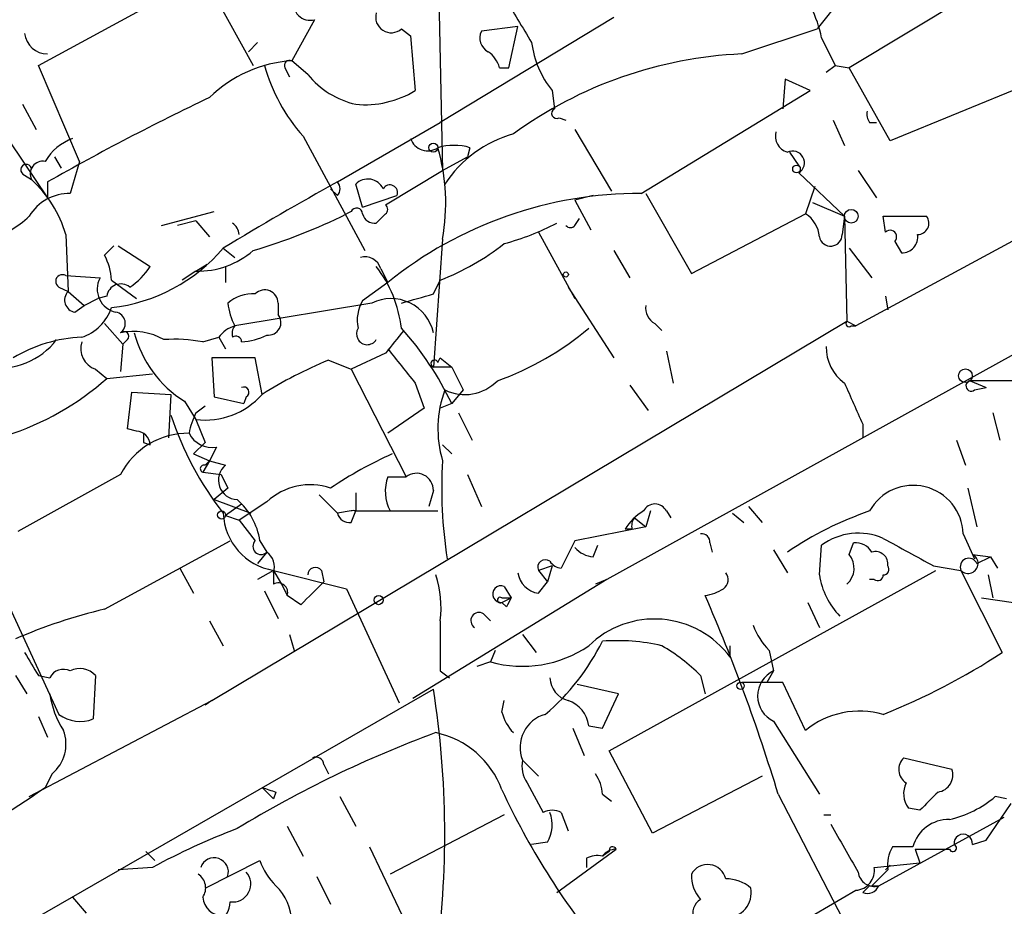
# Model space of a CAD drawing. Extents: x 0 to 908, y 3513 to 4410.
# Drawn here: x 198 to 235, y 3922 to 3955 of the extents above; entities that cross this region are included whole.
import ezdxf

# ---------------------------------------------------------------- set-up
doc = ezdxf.new("R2010")
doc.units = 0
doc.header["$MEASUREMENT"] = 0
doc.layers.add('MAIN', color=5, linetype='CONTINUOUS')

msp = doc.modelspace()

# ---------------------------------------------------------------- linework, layer by layer
at = {"layer": 'MAIN'}
for p, q in [((204.8933, 3957.5989), (207.0947, 3953.6195)), ((213.9527, 3957.6835), (214.122, 3949.7249)), ((229.7007, 3957.0909), (228.0073, 3954.9742)), ((199.136, 3953.6195), (205.0627, 3956.8369)), ((234.2727, 3956.5829), (229.1927, 3953.5349)), ((220.472, 3955.3975), (214.0373, 3951.5029)), ((209.3807, 3955.3129), (208.534, 3953.7889)), ((216.916, 3955.0589), (215.5613, 3954.8895)), ((216.5773, 3953.5349), (216.916, 3955.0589)), ((212.598, 3954.9742), (212.9367, 3954.7202)), ((212.9367, 3954.7202), (213.106, 3952.6882)), ((225.2133, 3954.0429), (228.0073, 3954.9742)), ((207.264, 3954.4662), (206.9253, 3954.1275)), ((228.1767, 3954.6355), (228.6847, 3953.6195)), ((200.66, 3950.0635), (199.136, 3953.6195)), ((209.1267, 3953.2809), (208.534, 3953.7889)), ((228.346, 3953.3655), (228.6847, 3953.6195)), ((228.6847, 3953.6195), (229.1927, 3953.5349)), ((208.28, 3953.5349), (208.4493, 3953.1962)), ((216.2387, 3953.5349), (216.5773, 3953.5349)), ((230.7167, 3950.8255), (229.1927, 3953.5349)), ((196.5113, 3953.1115), (199.4747, 3948.7089)), ((226.822, 3953.1115), (226.7373, 3952.0109)), ((227.7533, 3952.6882), (226.822, 3953.1115)), ((235.8813, 3952.9422), (230.7167, 3950.8255)), ((218.186, 3952.6882), (218.2707, 3952.0109)), ((221.488, 3948.8782), (227.7533, 3952.6882)), ((198.5433, 3952.1802), (199.0513, 3951.2489)), ((210.2273, 3949.3015), (214.0373, 3951.5029)), ((218.44, 3951.6722), (218.694, 3951.5875)), ((228.6, 3951.5875), (229.0233, 3950.6562)), ((229.9547, 3951.5029), (230.2087, 3951.5029)), ((219.0327, 3951.2489), (220.3873, 3948.9629)), ((208.9573, 3950.9949), (211.2433, 3946.7615)), ((215.138, 3950.5715), (215.0533, 3950.2329)), ((226.9913, 3950.4022), (227.33, 3949.8942)), ((199.7287, 3950.2329), (199.9827, 3949.8095)), ((200.66, 3950.0635), (200.3213, 3948.8782)), ((214.122, 3949.7249), (215.0533, 3950.2329)), ((198.628, 3949.5555), (198.882, 3949.3862)), ((212.0053, 3948.4549), (214.122, 3949.7249)), ((227.33, 3949.6402), (229.0233, 3948.0315)), ((229.5313, 3949.7249), (230.2087, 3948.7089)), ((199.4747, 3949.3015), (199.4747, 3948.7089)), ((211.1587, 3948.3702), (210.9047, 3949.2169)), ((210.2273, 3948.7935), (209.9733, 3949.0475)), ((221.6573, 3948.8782), (223.3507, 3945.9149)), ((227.9227, 3949.1322), (227.584, 3948.1162)), ((211.1587, 3948.3702), (212.4287, 3948.7935)), ((219.71, 3948.7935), (219.0327, 3948.6242)), ((219.0327, 3948.6242), (219.6253, 3947.5235)), ((227.838, 3948.5395), (229.0233, 3948.0315)), ((203.708, 3947.6929), (205.6553, 3948.2009)), ((210.7353, 3948.2009), (210.566, 3948.1162)), ((212.0053, 3948.1162), (211.6667, 3947.7775)), ((223.3507, 3945.9149), (227.584, 3948.1162)), ((204.978, 3947.8622), (204.3007, 3947.6929)), ((204.978, 3947.8622), (205.486, 3947.2695)), ((219.0327, 3947.6929), (219.202, 3947.9469)), ((229.0233, 3948.0315), (228.9387, 3947.3542)), ((229.0233, 3948.0315), (229.108, 3944.1369)), ((230.5473, 3947.4389), (230.4627, 3948.0315)), ((230.4627, 3948.0315), (232.0713, 3948.0315)), ((217.678, 3947.4389), (219.0327, 3944.9835)), ((200.152, 3947.3542), (200.2367, 3945.2375)), ((214.122, 3947.1849), (213.7833, 3942.4435)), ((235.712, 3947.3542), (229.4467, 3943.9675)), ((230.886, 3947.1002), (231.14, 3946.6769)), ((230.886, 3947.1002), (231.14, 3946.6769)), ((201.93, 3946.9309), (201.5913, 3946.5922)), ((202.0993, 3946.9309), (203.2847, 3946.1689)), ((205.994, 3946.8462), (206.4173, 3946.5075)), ((220.472, 3946.7615), (221.0647, 3945.7455)), ((229.1927, 3946.8462), (230.0393, 3945.7455)), ((204.978, 3945.9995), (204.47, 3945.6609)), ((204.978, 3945.9995), (205.4013, 3946.2535)), ((206.0787, 3946.1689), (206.0787, 3945.5762)), ((211.836, 3946.0842), (212.09, 3945.5762)), ((240.8767, 3945.9995), (220.218, 3934.5695)), ((200.152, 3945.8302), (201.422, 3945.7455)), ((201.8453, 3945.6609), (202.7767, 3944.9835)), ((212.09, 3945.5762), (211.1587, 3944.8989)), ((213.7833, 3945.1529), (214.0373, 3945.6609)), ((199.898, 3945.4069), (200.2367, 3945.2375)), ((200.2367, 3945.2375), (200.8293, 3944.7295)), ((218.7787, 3945.4069), (220.472, 3942.7822)), ((200.8293, 3944.7295), (201.3373, 3944.9835)), ((201.676, 3945.0682), (201.3373, 3944.9835)), ((211.4973, 3944.8142), (206.4173, 3943.9675)), ((208.026, 3944.8142), (208.026, 3944.3909)), ((230.5473, 3945.0682), (230.632, 3944.5602)), ((200.4907, 3944.4755), (200.8293, 3944.7295)), ((205.5707, 3930.0822), (229.108, 3944.1369)), ((229.108, 3944.1369), (229.4467, 3943.9675)), ((201.5913, 3944.0522), (202.2687, 3943.2902)), ((221.996, 3944.0522), (222.25, 3943.7982)), ((229.2773, 3943.9675), (229.4467, 3943.9675)), ((202.438, 3943.4595), (202.2687, 3943.2902)), ((205.232, 3943.3749), (205.8247, 3943.5442)), ((205.8247, 3943.5442), (206.0787, 3943.1209)), ((202.2687, 3943.2902), (202.184, 3942.2742)), ((222.4193, 3943.0362), (222.6733, 3941.8509)), ((207.1793, 3942.7822), (205.5707, 3942.7822)), ((205.5707, 3942.7822), (205.6553, 3941.3429)), ((207.4333, 3941.4275), (207.1793, 3942.7822)), ((209.8887, 3942.6975), (210.7353, 3942.3589)), ((212.0053, 3942.9515), (210.7353, 3942.3589)), ((213.9527, 3942.6129), (214.0373, 3942.7822)), ((214.0373, 3942.7822), (214.4607, 3942.4435)), ((201.2527, 3942.3589), (201.676, 3942.0202)), ((210.7353, 3942.3589), (212.7673, 3938.3795)), ((214.4607, 3942.4435), (213.7833, 3942.4435)), ((214.4607, 3942.4435), (214.884, 3941.5969)), ((201.676, 3942.0202), (203.3693, 3942.1895)), ((236.0507, 3941.9355), (233.68, 3941.9355)), ((233.68, 3941.9355), (234.2727, 3941.6815)), ((213.106, 3941.8509), (213.4447, 3940.9195)), ((214.884, 3941.5969), (214.4607, 3941.0889)), ((221.0647, 3941.7662), (221.742, 3940.8349)), ((233.8493, 3941.5969), (234.2727, 3941.6815)), ((202.438, 3940.1575), (202.6073, 3941.5122)), ((202.6073, 3941.5122), (204.0467, 3941.4275)), ((204.0467, 3941.4275), (203.962, 3939.8189)), ((204.5547, 3941.1735), (204.978, 3940.4962)), ((205.6553, 3941.3429), (206.756, 3941.0889)), ((206.8407, 3941.3429), (206.756, 3941.0889)), ((204.978, 3940.7502), (205.3167, 3941.0042)), ((213.4447, 3940.9195), (212.09, 3939.9882)), ((214.4607, 3941.0889), (214.0373, 3940.9195)), ((204.978, 3940.4962), (205.3167, 3939.6495)), ((214.7147, 3940.7502), (215.2227, 3939.7342)), ((234.5267, 3940.7502), (234.7807, 3939.7342)), ((202.7767, 3940.0729), (202.438, 3940.1575)), ((229.7007, 3940.3269), (229.7007, 3939.8189)), ((233.172, 3939.7342), (233.5107, 3938.8029)), ((203.0307, 3939.6495), (203.2847, 3939.5649)), ((205.3167, 3939.6495), (204.8933, 3939.2262)), ((205.74, 3939.4802), (205.486, 3938.9722)), ((214.122, 3939.5649), (214.4607, 3939.2262)), ((204.8933, 3939.2262), (205.486, 3938.9722)), ((205.486, 3938.9722), (205.232, 3938.5489)), ((205.3167, 3938.8029), (205.486, 3938.9722)), ((205.486, 3938.9722), (206.0787, 3938.8029)), ((202.184, 3938.4642), (198.374, 3936.3475)), ((205.232, 3938.5489), (205.9093, 3938.4642)), ((205.9093, 3938.4642), (206.1633, 3937.9562)), ((212.09, 3938.3795), (212.7673, 3938.3795)), ((215.0533, 3938.4642), (215.5613, 3937.2789)), ((206.1633, 3937.9562), (205.6553, 3937.5329)), ((213.7833, 3937.8715), (213.614, 3937.2789)), ((233.5953, 3937.9562), (233.934, 3936.5169)), ((205.6553, 3937.5329), (207.01, 3937.0249)), ((209.55, 3937.7022), (210.2273, 3937.0249)), ((210.9047, 3937.7869), (210.9047, 3937.1095)), ((206.6713, 3937.3635), (206.0787, 3936.9402)), ((207.6027, 3937.4482), (206.5867, 3936.7709)), ((225.4673, 3937.2789), (225.9753, 3936.6862)), ((206.0787, 3936.9402), (206.5867, 3936.7709)), ((210.7353, 3937.1095), (210.2273, 3937.0249)), ((210.7353, 3936.6862), (210.9047, 3937.1095)), ((210.9047, 3937.1095), (213.9527, 3937.1095)), ((221.234, 3936.8555), (221.6573, 3936.5169)), ((221.8267, 3937.1095), (221.6573, 3936.5169)), ((222.4193, 3937.1095), (222.5887, 3936.8555)), ((224.8747, 3937.0249), (225.298, 3936.6862)), ((206.5867, 3936.7709), (207.1793, 3936.0089)), ((221.6573, 3936.5169), (219.0327, 3936.0089)), ((221.1493, 3936.4322), (220.8953, 3936.4322)), ((233.426, 3936.2629), (233.8493, 3935.3315)), ((201.5913, 3933.4689), (206.248, 3936.0089)), ((207.3487, 3936.0089), (207.6027, 3935.5855)), ((219.0327, 3936.0089), (218.5247, 3934.9929)), ((219.71, 3935.4162), (219.8793, 3935.8395)), ((224.028, 3935.9242), (224.1127, 3935.5855)), ((228.092, 3934.7389), (228.1767, 3935.8395)), ((229.1927, 3935.5009), (229.362, 3935.9242)), ((207.6027, 3935.5855), (207.264, 3935.1622)), ((226.3987, 3935.6702), (226.9067, 3934.8235)), ((233.7647, 3935.5009), (234.442, 3935.4162)), ((233.934, 3935.1622), (234.442, 3935.4162)), ((234.442, 3935.4162), (234.696, 3934.9929)), ((204.3853, 3934.9929), (204.8933, 3934.0615)), ((218.186, 3935.0775), (217.678, 3934.9082)), ((218.186, 3935.0775), (218.0167, 3934.4849)), ((232.3253, 3935.0775), (233.3413, 3934.9082)), ((207.8567, 3934.9082), (207.264, 3934.5695)), ((207.8567, 3934.9082), (208.1953, 3934.3155)), ((207.8567, 3934.9082), (210.566, 3934.2309)), ((207.8567, 3934.8235), (207.8567, 3934.4002)), ((209.6347, 3934.9082), (209.7193, 3934.4849)), ((217.678, 3934.9082), (218.0167, 3934.4849)), ((220.3027, 3928.2195), (232.41, 3934.9082)), ((233.3413, 3934.9082), (234.8653, 3931.8602)), ((234.3573, 3934.7389), (234.5267, 3933.8922)), ((208.1953, 3934.3155), (208.3647, 3933.9769)), ((210.566, 3934.2309), (212.5133, 3929.9975)), ((220.218, 3934.5695), (213.0213, 3930.1669)), ((216.408, 3934.3155), (216.662, 3933.8922)), ((217.678, 3934.0615), (218.0167, 3934.4849)), ((220.218, 3934.5695), (219.7947, 3934.4002)), ((230.124, 3934.5695), (229.9547, 3934.5695)), ((197.866, 3933.9769), (199.898, 3929.5742)), ((207.518, 3934.1462), (208.026, 3933.1302)), ((208.8727, 3933.6382), (208.3647, 3933.9769)), ((216.3233, 3933.8922), (216.662, 3933.8922)), ((216.3233, 3933.7229), (216.662, 3933.8922)), ((234.1033, 3933.8922), (235.2887, 3933.7229)), ((216.4927, 3933.5535), (216.3233, 3933.7229)), ((227.6687, 3933.7229), (228.092, 3932.7915)), ((215.646, 3933.2995), (215.9, 3933.0455)), ((205.486, 3933.0455), (205.994, 3932.1142)), ((208.4493, 3932.5375), (208.6187, 3931.9449)), ((217.0853, 3932.5375), (217.5933, 3931.8602)), ((224.79, 3931.6909), (224.79, 3932.1142)), ((216.0693, 3931.9449), (215.9, 3931.5215)), ((226.2293, 3931.9449), (226.3987, 3931.1829)), ((215.9, 3931.5215), (215.392, 3931.3522)), ((198.2893, 3931.0135), (198.7127, 3930.3362)), ((199.136, 3931.0135), (199.5593, 3930.9289)), ((201.2527, 3931.0135), (201.168, 3929.4049)), ((214.0373, 3931.1829), (214.376, 3930.9289)), ((223.6893, 3931.0135), (223.8587, 3930.3362)), ((226.3987, 3931.1829), (226.1447, 3930.7595)), ((220.6413, 3930.3362), (219.1173, 3930.6749)), ((226.7373, 3930.7595), (225.2133, 3930.7595)), ((227.584, 3928.9815), (226.7373, 3930.7595)), ((199.0513, 3922.0389), (213.7833, 3930.5055)), ((220.0487, 3929.0662), (220.6413, 3930.3362)), ((198.7973, 3926.5262), (205.5707, 3930.0822)), ((205.5707, 3930.0822), (205.3167, 3929.9129)), ((216.3233, 3929.6589), (216.408, 3930.0822)), ((199.136, 3929.4895), (199.4747, 3928.7275)), ((219.5407, 3929.1509), (220.0487, 3929.0662)), ((226.3987, 3929.3202), (228.092, 3926.6109)), ((218.948, 3929.0662), (219.3713, 3928.0502)), ((221.9113, 3925.1715), (220.3027, 3928.2195)), ((209.7193, 3927.7115), (209.8887, 3927.3729)), ((217.0853, 3927.8809), (217.678, 3927.2882)), ((231.2247, 3927.9655), (233.0027, 3927.5422)), ((199.644, 3927.3729), (199.39, 3926.8649)), ((225.9753, 3927.2882), (221.9113, 3925.1715)), ((217.2547, 3927.0342), (217.8473, 3925.9335)), ((207.4333, 3926.8649), (207.8567, 3926.4415)), ((207.9413, 3926.6955), (207.8567, 3926.4415)), ((220.0487, 3926.6109), (220.3873, 3926.3569)), ((226.568, 3926.6109), (229.9547, 3920.0915)), ((210.312, 3926.5262), (210.9047, 3925.4255)), ((234.2727, 3924.9175), (235.204, 3926.2722)), ((235.0347, 3926.4415), (234.6113, 3926.5262)), ((216.408, 3925.8489), (212.1747, 3923.6475)), ((218.5247, 3925.9335), (218.7787, 3925.2562)), ((228.2613, 3925.8489), (228.5153, 3925.8489)), ((231.8173, 3926.0182), (231.394, 3926.1029)), ((230.2933, 3923.2242), (234.95, 3925.7642)), ((208.3647, 3925.4255), (208.9573, 3924.3249)), ((218.0167, 3924.8329), (217.424, 3924.7482)), ((233.7647, 3924.7482), (234.2727, 3924.9175)), ((203.1153, 3924.4942), (203.454, 3924.1555)), ((211.4127, 3924.6635), (214.7147, 3917.7209)), ((218.3553, 3922.9702), (220.5567, 3924.5789)), ((220.3027, 3924.4942), (220.0487, 3924.3249)), ((231.5633, 3924.6635), (230.8013, 3924.6635)), ((231.648, 3924.5789), (232.918, 3924.5789)), ((231.648, 3924.5789), (231.8173, 3924.0709)), ((205.3167, 3923.1395), (207.3487, 3924.1555)), ((219.456, 3924.2402), (219.456, 3923.9015)), ((230.124, 3923.9015), (231.8173, 3924.0709)), ((203.3693, 3923.9015), (202.0993, 3923.8169)), ((230.7167, 3923.9862), (230.5473, 3923.8169)), ((209.4653, 3923.5629), (209.9733, 3922.5469)), ((227.4147, 3921.8695), (229.4467, 3923.0549)), ((229.7007, 3922.9702), (229.9547, 3923.2242)), ((230.0393, 3923.2242), (230.2933, 3923.2242)), ((200.406, 3922.8009), (200.914, 3922.2082))]:
    msp.add_line(p, q, dxfattribs=at)
for centre, radius in [((213.7833, 3950.5716), 0.1693), ((227.2453, 3949.7814), 0.1411), ((229.2773, 3948.0316), 0.254), ((218.694, 3945.8726), 0.0946), ((233.5084, 3942.1205), 0.2522), ((205.9304, 3936.9614), 0.1496), ((211.7513, 3933.8076), 0.1693), ((225.171, 3930.6326), 0.1338)]:
    msp.add_circle(centre, radius, dxfattribs=at)
for centre, radius, start, end in [((224.0238, 3953.8205), 4.2321, 11.1031, 43.84637), ((640.259, 4209.3237), 493.7021, 210.849673, 211.078846), ((209.2198, 3955.914), 0.6223, 165.01461, 284.98539), ((212.217, 3955.4036), 0.574, 163.47189, 311.58215), ((199.4799, 3954.9001), 0.8572, 186.37636, 269.65243), ((216.0694, 3954.6355), 0.5681, 153.43946, 243.42593), ((220.9663, 3954.932), 3.5728, 187.49121, 218.90475), ((215.1378, 3953.1959), 1.1519, 17.11516, 53.97372), ((225.9052, 3938.4896), 15.5687, 92.54717, 126.03395), ((208.8247, 3949.0286), 4.7692, 93.49457, 134.43167), ((213.8512, 3955.3856), 6.5748, 195.58186, 221.89776), ((208.4494, 3953.6195), 0.1894, 63.46201, 206.53799), ((211.6128, 3955.3105), 3.2094, 219.22748, 257.25374), ((211.2478, 3955.717), 3.5534, 264.45915, 301.52954), ((248.9215, 3861.7525), 100.5476, 115.593889, 119.457327), ((218.3554, 3951.8416), 0.1893, 116.57859, 296.53799), ((230.3357, 3951.7993), 0.4827, 164.75737, 217.88123), ((217.9383, 3946.7914), 4.4506, 105.52983, 146.97656), ((227.094, 3951.0049), 0.6311, 165.38027, 252.73642), ((201.1046, 3949.039), 1.9974, 110.47278, 149.14103), ((213.5717, 3951.1219), 0.6694, 198.43766, 304.69191), ((214.5453, 3948.5821), 2.0758, 73.40968, 106.58768), ((206.7039, 3948.5116), 7.5358, 349.86006, 15.86362), ((227.1028, 3950.0126), 0.4362, 301.38723, 116.71779), ((198.6872, 3949.7503), 0.2036, 16.9041, 253.0959), ((199.3053, 3949.5978), 0.4732, 79.69191, 206.55964), ((195.8953, 3946.1066), 4.4358, 16.33538, 47.67618), ((264.4908, 3850.8662), 112.4012, 118.866216, 121.360997), ((209.9311, 3949.0475), 0.3902, 319.38596, 40.61404), ((211.3546, 3948.784), 0.6243, 24.96035, 136.1032), ((212.1687, 3948.9084), 0.2843, 336.15826, 150.7125), ((200.3002, 3947.1212), 1.7571, 89.31196, 148.79689), ((221.4442, 3933.9779), 14.9004, 89.83158, 128.88669), ((201.2736, 3966.8024), 20.8692, 286.19652, 296.44055), ((210.9376, 3948.1114), 0.2212, 1.24368, 156.13481), ((211.599, 3948.2263), 0.4539, 194.03931, 278.5782), ((211.8783, 3948.2856), 0.2116, 306.85907, 53.12469), ((226.991, 3947.1847), 1.1042, 4.40428, 57.51886), ((196.4634, 3950.4379), 3.3523, 283.9807, 314.12376), ((205.9752, 3947.2751), 0.6166, 7.37051, 54.56494), ((213.7632, 3956.6435), 9.9847, 285.36021, 297.38167), ((231.7327, 3947.7775), 0.4233, 270, 36.87531), ((218.8634, 3947.8198), 0.2117, 216.83741, 323.14635), ((230.7167, 3947.2696), 0.2395, 314.98308, 135.01692), ((210.4802, 3954.638), 9.6562, 291.61553, 307.87118), ((228.5115, 3947.3504), 0.4272, 190.91541, 0.50964), ((231.1587, 3947.2585), 0.5819, 268.15842, 9.46556), ((201.1195, 3951.0228), 6.4191, 276.49229, 319.40916), ((205.0695, 3949.0664), 3.0682, 268.29111, 311.30415), ((199.5925, 3945.5468), 2.2557, 2.89944, 27.61019), ((211.2333, 3945.8967), 0.6312, 17.28092, 104.61744), ((201.211, 3947.4806), 2.4537, 302.31503, 327.68497), ((207.9603, 3943.3262), 4.671, 6.84492, 37.48715), ((200.025, 3945.6186), 0.2468, 59.02828, 239.04022), ((202.1946, 3945.3327), 0.876, 151.88442, 258.14739), ((200.5611, 3944.9223), 0.4523, 135.82409, 261.04581), ((202.194, 3945.0009), 0.5224, 51.00616, 172.59744), ((207.5313, 3944.8052), 0.4948, 1.04226, 135.35211), ((207.0736, 3943.7766), 1.3803, 85.6083, 131.2609), ((208.7272, 3945.1219), 2.5823, 186.84348, 206.55414), ((212.3445, 3944.1791), 1.3872, 148.74156, 192.329), ((212.2075, 3943.3651), 1.6139, 12.4672, 116.10935), ((128.5241, 4241.2788), 308.1553, 285.832717, 286.061923), ((200.1944, 3945.195), 1.7401, 288.43599, 341.5713), ((201.9361, 3944.0582), 0.4246, 305.72279, 79.3331), ((222.3346, 3944.6449), 0.6826, 172.88019, 240.26137), ((207.662, 3944.0946), 0.4695, 262.74328, 39.14597), ((229.1927, 3944.0522), 0.1198, 135, 314.96616), ((202.311, 3943.5865), 0.1796, 315, 135), ((202.6498, 3941.4423), 2.3185, 60.46509, 101.59006), ((206.8151, 3944.7842), 4.2599, 194.55722, 237.95227), ((206.7556, 3942.8674), 1.1509, 107.09358, 143.98141), ((206.7979, 3943.6713), 0.4823, 142.10834, 195.28117), ((211.328, 3943.6712), 0.3994, 147.9931, 327.9931), ((424.0341, 3774.0128), 271.1024, 141.223963, 141.45313), ((203.949, 3936.0989), 11.636, 25.39412, 41.98685), ((212.4915, 3952.2234), 10.9204, 289.59577, 310.20373), ((197.6931, 3945.0771), 2.6668, 260.94316, 322.65829), ((200.9559, 3938.226), 5.3224, 92.27417, 121.12511), ((201.5207, 3943.1279), 0.8144, 162.34378, 250.78632), ((204.1739, 3937.6596), 5.8124, 79.51132, 93.76037), ((206.4597, 3943.3749), 0.2116, 0, 126.87531), ((206.557, 3945.6287), 2.2567, 272.90323, 297.60517), ((530.0977, 4196.4857), 406.5988, 218.545221, 218.774404), ((229.9543, 3943.163), 1.6089, 178.48629, 234.64241), ((216.3376, 3927.2207), 16.7666, 112.6206, 122.07797), ((213.8257, 3942.5705), 0.1339, 18.46201, 251.53799), ((194.7242, 3949.9185), 10.5219, 287.85721, 311.35308), ((214.9481, 3943.1019), 1.6777, 243.77401, 315.95392), ((233.7223, 3941.745), 0.1951, 102.51925, 310.61404), ((206.756, 3941.5122), 0.1893, 296.57859, 116.57859), ((218.1017, 3940.1575), 4.1525, 159.71817, 196.58545), ((610.3617, 4110.4388), 416.9423, 203.849995, 204.079178), ((205.3137, 3943.3135), 2.8372, 263.20487, 318.33762), ((215.422, 3944.4089), 11.9754, 198.21542, 218.06801), ((207.6415, 3939.439), 2.9687, 153.78969, 169.33921), ((202.7341, 3939.5223), 0.5522, 4.42417, 85.57583), ((204.6845, 3937.1753), 2.8132, 89.19548, 152.73085), ((287.7306, 3939.8188), 84.7001, 179.885408, 180.114524), ((205.5707, 3940.4116), 0.9467, 206.56776, 280.30214), ((218.3198, 3925.6249), 14.8904, 114.01691, 124.0923), ((231.4445, 3937.9534), 17.3524, 176.6341, 188.69051), ((205.2743, 3938.6759), 0.1339, 71.53799, 251.57859), ((206.5294, 3938.2476), 0.7152, 129.06394, 267.80448), ((213.6226, 3937.8439), 1.6235, 160.73694, 206.89491), ((213.1483, 3937.8716), 0.6349, 359.99098, 126.87531), ((209.2167, 3935.7018), 2.378, 71.44771, 132.74371), ((231.5733, 3936.2062), 1.8536, 1.75293, 150.83521), ((204.8994, 3935.6453), 2.4762, 8.44392, 49.66826), ((221.996, 3936.898), 0.4732, 26.54881, 153.45119), ((208.2103, 3937.0973), 2.2175, 181.87102, 260.8244), ((210.6676, 3937.1349), 0.4538, 194.02706, 278.58009), ((210.82, 3936.8565), 0.2668, 71.49035, 108.50965), ((222.5453, 3935.4593), 1.9155, 120.51438, 149.47485), ((221.615, 3936.5591), 0.4827, 142.11877, 195.24263), ((234.1135, 3924.9818), 12.8209, 108.92774, 124.20197), ((223.7316, 3935.9665), 0.2994, 351.87802, 98.12198), ((229.5377, 3934.0041), 2.285, 66.12051, 126.55796), ((485.4053, 4401.2561), 530.4451, 241.274086, 241.503259), ((207.391, 3935.7972), 0.2994, 135, 315), ((219.7731, 3936.3889), 0.9748, 220.57324, 266.28837), ((229.4466, 3935.2469), 0.6826, 29.73863, 97.11981), ((207.2218, 3935.0352), 0.6693, 341.55964, 55.31026), ((228.6, 3934.9929), 0.7806, 310.5997, 40.5997), ((230.1701, 3935.1384), 0.4658, 352.48906, 106.30694), ((233.6377, 3935.0351), 0.3224, 23.21726, 203.17759), ((233.6069, 3935.1661), 0.3702, 224.15731, 64.76427), ((209.4109, 3934.7328), 0.2843, 38.08706, 178.77041), ((217.932, 3935.0246), 0.2794, 52.7077, 204.62046), ((218.5668, 3935.543), 0.5517, 212.46004, 265.6236), ((230.4627, 3934.9505), 0.2116, 270, 36.87531), ((210.1428, 3933.5113), 3.9223, 353.17956, 18.23909), ((217.805, 3934.9505), 0.898, 188.1301, 261.8699), ((224.3089, 3934.5657), 0.4046, 304.14965, 39.58435), ((230.8718, 3935.1763), 2.814, 188.94214, 224.18796), ((230.251, 3934.7388), 0.2117, 233.12469, 0.02706), ((208.026, 3934.0869), 0.3561, 342.0077, 118.38575), ((420.9583, 3722.4242), 299.3187, 134.888779, 135.117975), ((216.2915, 3934.0298), 0.3085, 67.81582, 275.9157), ((223.6534, 3935.5544), 1.5908, 277.41495, 303.69806), ((216.2598, 3933.8076), 0.1059, 53.10844, 306.85907), ((301.2623, 3891.3929), 94.6752, 153.327151, 153.556306), ((161.1323, 3906.7241), 68.3909, 16.904741, 23.483547), ((205.8698, 3915.1305), 18.8309, 103.13266, 113.73811), ((215.4767, 3933.0455), 0.3053, 56.31514, 236.29952), ((679.6869, 3932.1142), 465.6505, 179.885408, 180.114592), ((221.9807, 3929.6129), 3.4943, 36.48982, 134.28925), ((228.1058, 3933.7931), 2.6338, 200.37247, 224.56468), ((217.0912, 3935.6827), 4.3283, 254.02551, 304.46659), ((212.4669, 3936.0255), 8.455, 310.26899, 333.73134), ((220.599, 3925.0427), 7.2617, 76.85842, 94.34612), ((218.7873, 3926.095), 6.9441, 45.09627, 60.08922), ((410.5752, 4058.4478), 246.8725, 210.848186, 211.077349), ((221.2963, 3952.6102), 24.7927, 291.69842, 303.18179), ((200.0673, 3930.6748), 0.568, 63.43946, 153.42593), ((200.6781, 3930.4995), 0.7709, 41.81376, 117.56885), ((226.8281, 3930.2515), 1.0256, 114.75095, 245.24671), ((219.0261, 3930.9744), 0.9259, 182.81667, 254.50173), ((202.8638, 3930.8028), 3.3373, 188.03711, 213.07533), ((179.7836, 3925.1417), 34.4202, 351.99019, 8.96511), ((218.4456, 3929.0323), 1.1015, 6.18108, 72.39742), ((200.6839, 3930.6215), 1.3094, 233.11522, 291.69821), ((217.9499, 3930.0641), 1.6763, 193.98816, 224.1299), ((218.2707, 3928.3465), 1.2736, 105.42321, 201.44385), ((229.5916, 3926.5177), 3.1782, 74.09249, 129.17449), ((198.7296, 3928.4735), 1.4309, 309.72047, 20.79459), ((228.7958, 3888.5679), 43.0031, 110.31206, 121.22653), ((213.1804, 3925.617), 3.3512, 20.30972, 78.15995), ((209.423, 3927.6974), 0.2967, 2.72447, 115.34709), ((218.2287, 3927.6694), 1.1628, 169.52019, 213.11062), ((231.6203, 3927.5319), 0.5869, 132.37612, 237.99979), ((218.5241, 3926.526), 1.527, 3.18732, 33.68486), ((232.4047, 3927.3253), 0.6361, 278.13265, 19.93617), ((232.1189, 3926.6383), 0.9012, 153.94105, 216.44901), ((154.2544, 3993.1897), 80.2259, 300.864192, 304.236216), ((250.0373, 4053.7801), 133.8752, 251.443679, 251.672862), ((241.079, 3938.2069), 27.2656, 204.77703, 219.52815), ((401.4934, 3756.9945), 239.4974, 134.881196, 135.110362), ((232.0286, 3929.5748), 3.9955, 282.86166, 310.27046), ((218.186, 3925.2986), 0.7196, 61.92142, 118.07858), ((216.9009, 3925.4722), 1.286, 330.18936, 21.0212), ((673.5014, 4178.6087), 511.9292, 209.630286, 209.85948), ((232.8906, 3924.3048), 1.375, 88.85815, 164.87719), ((215.9745, 3900.5962), 26.4958, 110.94731, 118.40774), ((233.426, 3924.7905), 0.3413, 352.88123, 187.11877), ((233.045, 3924.6212), 0.1339, 198.42141, 71.57859), ((220.5708, 3923.9157), 0.6633, 91.21796, 141.91215), ((220.4297, 3924.5365), 0.1339, 18.46201, 198.42141), ((231.9875, 3923.9861), 1.366, 150.27073, 187.11513), ((205.6553, 3923.7322), 0.5265, 341.56505, 161.56505), ((209.8199, 3925.0737), 2.6363, 200.38307, 224.55278), ((219.8795, 3923.3927), 0.9474, 79.71246, 116.55153), ((223.9543, 3923.327), 0.6834, 12.78345, 152.03256), ((204.7433, 3923.1434), 0.5968, 324.97573, 57.64147), ((206.3501, 3923.2865), 0.6628, 261.14016, 42.2545), ((224.7022, 3923.6117), 1.352, 178.48264, 221.47974), ((229.3974, 3923.7885), 0.7353, 273.84466, 8.83976), ((230.124, 3923.7957), 0.5961, 186.11516, 286.50129), ((378.5105, 3775.3457), 209.5513, 134.885408, 135.114592), ((224.6566, 3922.1273), 1.3514, 48.50378, 91.52227), ((206.5852, 3921.8239), 1.9493, 1.34042, 45.91868), ((224.6392, 3922.9675), 0.9289, 268.85868, 10.67119), ((229.87, 3923.3936), 0.4559, 248.20559, 338.18926), ((205.9517, 3922.8432), 0.7209, 183.36366, 273.36366), ((205.4435, 3922.6175), 0.8046, 291.6229, 0.99697), ((223.9978, 3922.2031), 0.5987, 121.01628, 281.06408)]:
    msp.add_arc(centre, radius, start, end, dxfattribs=at)

doc.saveas('drawing.dxf')
